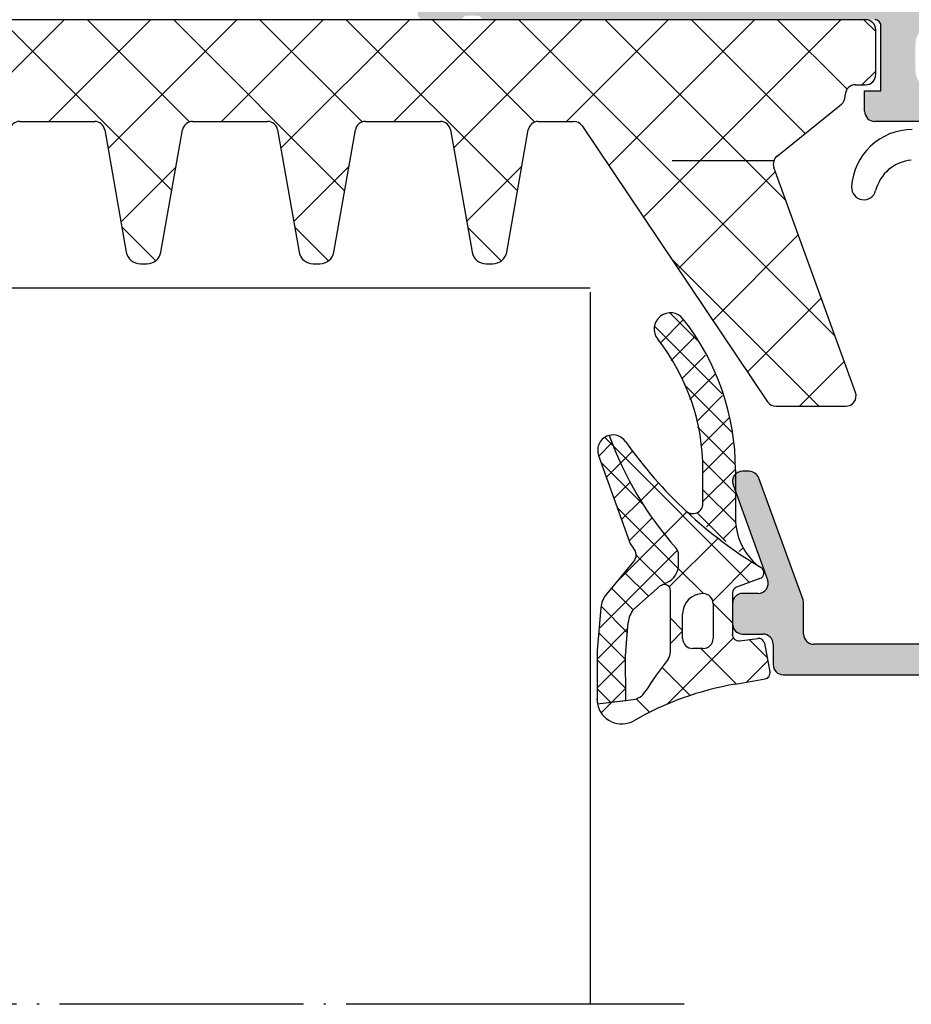
# Model space of a CAD drawing. Units: inches. Extents: x -940 to 962, y 1553 to 2584.
# Drawn here: x -193 to -149, y 2370 to 2418 of the extents above; entities that cross this region are included whole.
import ezdxf

# ---------------------------------------------------------------- set-up
doc = ezdxf.new("R2010")
doc.units = ezdxf.units.IN
doc.linetypes.add('DOT_CENTER', pattern=[14, 12, -1, 0, -1])

msp = doc.modelspace()

# ---------------------------------------------------------------- hatches: boundary and pattern name
at = {"linetype": 'Continuous'}
h = msp.add_hatch(color=256, dxfattribs=at)
h.paths.add_polyline_path([(-166.6935262860911, 2478.701567467537), (-166.5941916206939, 2478.711534178617), (-166.498817114938, 2478.741036970536), (-166.411205049395, 2478.788899660083), (-166.3348482406409, 2478.853214112864), (-166.2727907936869, 2478.931416314603), (-166.2275067431083, 2479.020388590299), (-166.2008014210969, 2479.116583896087), (-166.1935262860911, 2479.201567467537), (-166.1935262860911, 2482.201567467537), (-166.1835595750122, 2482.300902132935), (-166.1540567830943, 2482.396276638692), (-166.1061940935469, 2482.483888704235), (-166.0418796407648, 2482.560245512987), (-165.9636774390274, 2482.622302959941), (-165.8747051633309, 2482.667587010521), (-165.7785098575423, 2482.694292332531), (-165.6935262860911, 2482.701567467537), (-152.9935262860909, 2482.701567467537), (-152.879252821414, 2482.612698386058), (-152.7496016570021, 2482.548303402253), (-152.6097415756449, 2482.510949740915), (-152.4652483574318, 2482.502126574645), (-152.3218824909991, 2482.522185655241), (-152.1853595210223, 2482.570327290458), (-152.0611221874933, 2482.64463222522), (-151.9935262860909, 2482.701567467537), (-147.9935262860909, 2482.701567467537), (-147.879252821414, 2482.612698386058), (-147.7496016570021, 2482.548303402253), (-147.6097415756449, 2482.510949740915), (-147.4652483574318, 2482.502126574645), (-147.3218824909982, 2482.522185655241), (-147.1853595210223, 2482.570327290458), (-147.0611221874933, 2482.64463222522), (-146.9935262860909, 2482.701567467537), (-140.2935262860919, 2482.701567467538), (-140.2935262860919, 2485.201567467537), (-140.283559575013, 2485.300902132935), (-140.2540567830929, 2485.396276638691), (-140.2061940935473, 2485.483888704235), (-140.1418796407652, 2485.560245512987), (-140.0636774390259, 2485.622302959941), (-139.9747051633299, 2485.667587010521), (-139.8785098575408, 2485.694292332531), (-139.7935262860919, 2485.701567467537), (-132.9935262860909, 2485.701567467537), (-132.894191620695, 2485.711534178616), (-132.7988171149373, 2485.741036970536), (-132.7112050493943, 2485.788899660082), (-132.6348482406429, 2485.853214112864), (-132.5727907936889, 2485.931416314603), (-132.5275067431089, 2486.020388590299), (-132.5008014210971, 2486.116583896087), (-132.4935262860909, 2486.201567467537), (-132.4935262860909, 2491.601567467536), (-132.5034929971707, 2491.700902132934), (-132.5329957890899, 2491.796276638691), (-132.5808584786373, 2491.883888704234), (-132.645172931419, 2491.960245512987), (-132.7233751331569, 2492.022302959941), (-132.8123474088543, 2492.067587010521), (-132.908542714642, 2492.094292332531), (-132.9935262860918, 2492.101567467537), (-134.9935262860909, 2492.101567467537), (-135.0928609514904, 2492.111534178617), (-135.1882354572463, 2492.141036970536), (-135.2758475227893, 2492.188899660082), (-135.3522043315411, 2492.253214112864), (-135.4142617784964, 2492.331416314603), (-135.459545829076, 2492.420388590299), (-135.4862511510873, 2492.516583896087), (-135.4935262860909, 2492.601567467537), (-135.4935262860909, 2493.901567467537), (-135.4835595750119, 2494.000902132935), (-135.4540567830927, 2494.096276638691), (-135.4061940935462, 2494.183888704235), (-135.3418796407659, 2494.260245512987), (-135.2636774390248, 2494.322302959941), (-135.1747051633301, 2494.367587010521), (-135.0785098575434, 2494.394292332531), (-134.9935262860909, 2494.401567467537), (-134.4935262860909, 2494.401567467537), (-134.4935262860909, 2493.401567467537), (-132.9935262860909, 2493.401567467537), (-132.7948569552964, 2493.421500889696), (-132.6041079437819, 2493.480506473534), (-132.4288838126959, 2493.576231852629), (-132.2761701951922, 2493.704860758191), (-132.1520553012833, 2493.861265161669), (-132.0614872001242, 2494.03920971306), (-132.0080765561033, 2494.231600324637), (-131.9935262860909, 2494.401567467537), (-131.9935262860909, 2498.401567467537), (-132.0134597082501, 2498.600236798332), (-132.072465292089, 2498.790985809846), (-132.1681906711829, 2498.966209940932), (-132.2968195767444, 2499.118923558437), (-132.4532239802229, 2499.243038452345), (-132.6311685316159, 2499.333606553505), (-132.8235591431912, 2499.387017197526), (-132.9935262860909, 2499.401567467537), (-134.4935262860909, 2499.401567467537), (-134.4935262860909, 2498.401567467537), (-134.9935262860909, 2498.401567467537), (-135.0928609514904, 2498.411534178618), (-135.1882354572454, 2498.441036970536), (-135.2758475227893, 2498.488899660083), (-135.3522043315411, 2498.553214112864), (-135.4142617784964, 2498.631416314603), (-135.459545829076, 2498.7203885903), (-135.4862511510873, 2498.816583896088), (-135.4935262860909, 2498.901567467537), (-135.4935262860909, 2500.201567467537), (-135.4835595750119, 2500.300902132935), (-135.4540567830927, 2500.396276638691), (-135.4061940935462, 2500.483888704235), (-135.3418796407659, 2500.560245512987), (-135.2636774390248, 2500.622302959941), (-135.1747051633301, 2500.667587010521), (-135.0785098575434, 2500.694292332531), (-134.9935262860909, 2500.701567467537), (-130.9935262860909, 2500.701567467537), (-130.894191620695, 2500.691600756458), (-130.7988171149373, 2500.662097964539), (-130.7112050493943, 2500.614235274993), (-130.6348482406429, 2500.549920822211), (-130.5727907936889, 2500.471718620471), (-130.5275067431089, 2500.382746344776), (-130.5008014210971, 2500.286551038987), (-130.4935262860909, 2500.201567467539), (-130.4935262860909, 2412.701567467537), (-133.8935262860923, 2412.701567467537), (-134.9935262860909, 2413.801567467537), (-134.9935262860909, 2414.401567467537), (-133.4935262860918, 2414.401567467537), (-133.2948569552964, 2414.421500889696), (-133.1041079437828, 2414.480506473535), (-132.9288838126959, 2414.576231852628), (-132.7761701951922, 2414.704860758191), (-132.6520553012833, 2414.86126516167), (-132.5614872001242, 2415.039209713061), (-132.5080765561033, 2415.231600324637), (-132.4935262860909, 2415.401567467538), (-132.4935262860909, 2416.701567467537), (-132.5134597082501, 2416.900236798333), (-132.572465292089, 2417.090985809846), (-132.6681906711819, 2417.266209940932), (-132.7968195767444, 2417.418923558437), (-132.9532239802229, 2417.543038452345), (-133.1311685316159, 2417.633606553505), (-133.3235591431912, 2417.687017197526), (-133.4935262860909, 2417.701567467537), (-139.4935262860909, 2417.701567467537), (-139.6077943958389, 2417.790437086301), (-139.7374404188022, 2417.854833660543), (-139.8772957771689, 2417.892189902062), (-140.0217848791399, 2417.901016535394), (-140.1651474001819, 2417.880961670522), (-140.3016679289849, 2417.832824831622), (-140.4259038228847, 2417.758525082554), (-140.4935262860909, 2417.701567467537), (-147.4935262860909, 2417.701567467537), (-147.6921956168862, 2417.681634045378), (-147.8829446283999, 2417.62262846154), (-148.0581687594859, 2417.526903082447), (-148.2108823769913, 2417.398274176885), (-148.3349972708993, 2417.241869773405), (-148.4255653720584, 2417.063925222014), (-148.4789760160802, 2416.871534610438), (-148.4935262860909, 2416.701567467537), (-148.4935262860909, 2415.401567467537), (-148.4735928639329, 2415.202898136743), (-148.4145872800941, 2415.012149125229), (-148.3188619010007, 2414.836924994142), (-148.1902329954391, 2414.684211376637), (-148.0338285919602, 2414.560096482729), (-147.855884040569, 2414.46952838157), (-147.6634934289923, 2414.416117737549), (-147.4935262860918, 2414.401567467537), (-144.9935262860909, 2414.401567467537), (-144.9935262860909, 2413.901567467537), (-145.0134597082501, 2413.702898136743), (-145.072465292089, 2413.512149125229), (-145.1681906711819, 2413.336924994142), (-145.2968195767444, 2413.184211376637), (-145.4532239802229, 2413.060096482729), (-145.6311685316159, 2412.96952838157), (-145.8235591431912, 2412.916117737549), (-145.9935262860909, 2412.901567467537), (-150.4935262860909, 2412.901567467537), (-150.5928609514904, 2412.911534178617), (-150.6882354572463, 2412.941036970536), (-150.7758475227893, 2412.988899660083), (-150.8522043315411, 2413.053214112864), (-150.9142617784964, 2413.131416314603), (-150.959545829076, 2413.220388590299), (-150.9862511510873, 2413.316583896087), (-150.9935262860909, 2413.401567467537), (-150.9935262860909, 2414.401567467537), (-150.1935262860911, 2414.401567467537), (-150.1935262860911, 2417.601567467538), (-150.1995063127392, 2417.661168266776), (-150.2172079878919, 2417.71839297023), (-150.2459256016191, 2417.770960209556), (-150.2845142732872, 2417.816774294808), (-150.3314355943312, 2417.854008762979), (-150.3848189597484, 2417.881179193328), (-150.4425361432213, 2417.897202386534), (-150.4935262860918, 2417.901567467537), (-169.7935262860929, 2417.901567467537), (-169.814521271067, 2417.953144124352), (-169.8453444540364, 2417.999521622279), (-169.8847670119621, 2418.038851036827), (-169.931217291869, 2418.06956442835), (-169.982843467677, 2418.09043735085), (-170.037587366674, 2418.100637666774), (-170.0667152860851, 2418.101568467539), (-170.5203092860852, 2418.101568467539), (-170.5758246603418, 2418.097134271492), (-170.6293524844459, 2418.081759261894), (-170.6787587729668, 2418.05605639186), (-170.7220738530932, 2418.021050353707), (-170.7575708892673, 2417.978136727709), (-170.7838347266743, 2417.929026344713), (-170.7935132860848, 2417.901567467538), (-172.6735242860941, 2417.901567467538), (-172.7331250853322, 2417.907547494186), (-172.7903497887874, 2417.925249169337), (-172.8429170281133, 2417.953966783065), (-172.888731113364, 2417.992555454734), (-172.9259655815358, 2418.039476775778), (-172.9531360118854, 2418.092860141196), (-172.9691592050904, 2418.150577324669), (-172.9735242860943, 2418.201567467539), (-172.9735242860943, 2419.181541786581), (-172.9675442594462, 2419.24114258582), (-172.9498425842949, 2419.298367289274), (-172.9211249705668, 2419.3509345286), (-172.8825362988982, 2419.396748613851), (-172.8356149778538, 2419.433983082024), (-172.7822316124384, 2419.461153512371), (-172.724514428965, 2419.477176705578), (-172.6735242860941, 2419.481541786581), (-169.9135262860941, 2419.481541786581), (-169.8896859663982, 2419.48393379724), (-169.866796085018, 2419.491014467301), (-169.8457691892863, 2419.502501512792), (-169.8274435551857, 2419.51793698146), (-169.8125497679184, 2419.536705509877), (-169.801681595779, 2419.558058856044), (-169.7952723184953, 2419.581145729434), (-169.7935262860938, 2419.601541786581), (-169.7935262860919, 2423.901567467537), (-169.8034929971709, 2424.000902132934), (-169.8329957890901, 2424.096276638691), (-169.8808584786361, 2424.183888704235), (-169.9451729314178, 2424.260245512987), (-170.023375133158, 2424.322302959941), (-170.1123474088531, 2424.367587010521), (-170.2085427146412, 2424.394292332531), (-170.2935262860919, 2424.401567467537), (-170.9935262860909, 2424.401567467537), (-173.3863466091188, 2423.020072009915), (-173.4114870892408, 2423.008736268443), (-173.438378497734, 2423.002621129453), (-173.4659487589979, 2423.001970384239), (-173.4930987337211, 2423.00680997596), (-173.5187460380889, 2423.016946965365), (-173.5418681950109, 2423.031977222676), (-173.5615433970534, 2423.051301538966), (-173.5769872560049, 2423.074149514724), (-173.5875840739409, 2423.099610273258), (-173.592911389173, 2423.126668774472), (-173.5928617738409, 2423.153219546942), (-173.3963509723699, 2424.132022189378), (-173.0092992377104, 2425.052273276111), (-172.4471371011109, 2425.877285300331), (-171.7322761929508, 2426.57416763611), (-170.8932157617669, 2427.115137783859), (-170.1411072986548, 2427.425365354698), (-170.0495387755964, 2427.465138670681), (-169.9676972646339, 2427.522311025565), (-169.8988455285444, 2427.594603137977), (-169.8457284687693, 2427.679132949527), (-169.8104636948647, 2427.772530523378), (-169.7944571020807, 2427.871072392992), (-169.7935262860919, 2427.901567467537), (-169.7935262860919, 2468.701567467539), (-169.8034929971709, 2468.800902132937), (-169.8329957890901, 2468.896276638695), (-169.8808584786379, 2468.983888704239), (-169.9451729314192, 2469.060245512992), (-170.0233751331589, 2469.122302959947), (-170.1123474088563, 2469.167587010527), (-170.1411072986539, 2469.177769580377), (-171.0567925292353, 2469.57550274021), (-171.8752076388519, 2470.14722628904), (-172.5637249997417, 2470.870147413153), (-173.09489559747, 2471.71544552864), (-173.4475433365069, 2472.649421267129), (-173.5928617738409, 2473.449915388134), (-173.5928102718108, 2473.477493280059), (-173.5872809150601, 2473.504511218349), (-173.5764941415919, 2473.529892083064), (-173.5608799860252, 2473.552624019221), (-173.541060935469, 2473.571800776261), (-173.5178271129262, 2473.586657837396), (-173.4921047775833, 2473.596602898483), (-173.4649193977793, 2473.60123948132), (-173.4373547688169, 2473.600382739981), (-173.4105098054688, 2473.594066830039), (-173.3863466091188, 2473.583062925161), (-170.9935262860918, 2472.201567467538), (-170.2935262860919, 2472.201567467538), (-170.1941916206943, 2472.211534178618), (-170.0988171149384, 2472.241036970537), (-170.0112050493954, 2472.288899660084), (-169.9348482406422, 2472.353214112865), (-169.8727907936873, 2472.431416314604), (-169.8275067431082, 2472.5203885903), (-169.8008014210973, 2472.616583896088), (-169.7935262860919, 2472.701567467538), (-169.7935262860938, 2477.001593148495), (-169.7959182967534, 2477.02543346819), (-169.8029989668139, 2477.048323349572), (-169.8144860123048, 2477.069350245302), (-169.8299214809722, 2477.087675879402), (-169.8486900093899, 2477.102569666672), (-169.8700433555568, 2477.113437838811), (-169.8931302289461, 2477.119847116093), (-169.9135262860941, 2477.121593148494), (-172.6735242860941, 2477.121593148494), (-172.7331250853322, 2477.127573175142), (-172.7903497887874, 2477.145274850294), (-172.8429170281133, 2477.173992464021), (-172.888731113364, 2477.21258113569), (-172.9259655815358, 2477.259502456734), (-172.9531360118854, 2477.312885822152), (-172.9691592050904, 2477.370603005624), (-172.9735242860943, 2477.421593148495), (-172.9735242860943, 2478.401567467537), (-172.9675442594462, 2478.461168266776), (-172.9498425842949, 2478.51839297023), (-172.9211249705668, 2478.570960209556), (-172.8825362988982, 2478.616774294807), (-172.8356149778538, 2478.65400876298), (-172.7822316124384, 2478.681179193327), (-172.724514428965, 2478.697202386534), (-172.6735242860941, 2478.701567467537), (-170.7935132860848, 2478.701567467537), (-170.7725117586201, 2478.649986902229), (-170.7416813870759, 2478.603606873511), (-170.702251281075, 2478.564276406768), (-170.655793394516, 2478.533563483596), (-170.6041598567272, 2478.512692531319), (-170.5494091339233, 2478.502495608943), (-170.5203092860852, 2478.501566467537), (-170.0667152860851, 2478.501566467537), (-170.0112058464101, 2478.505998513249), (-169.9576834113859, 2478.521370236356), (-169.9082817515973, 2478.547068814766), (-169.8649703553228, 2478.582069727253), (-169.8294759112559, 2478.62497759789), (-169.8032134708719, 2478.674081825277), (-169.7935262860938, 2478.701567467537)])
h.paths.add_polyline_path([(-167.7935262860919, 2469.701567467537), (-167.783559575013, 2469.800902132935), (-167.7540567830929, 2469.896276638691), (-167.7061940935473, 2469.983888704235), (-167.6418796407652, 2470.060245512987), (-167.5636774390259, 2470.122302959941), (-167.4747051633299, 2470.16758701052), (-167.3785098575408, 2470.194292332531), (-167.2935262860919, 2470.201567467537), (-166.6935262860929, 2470.201567467537), (-166.5941916206939, 2470.211534178617), (-166.498817114938, 2470.241036970536), (-166.411205049395, 2470.288899660082), (-166.3348482406418, 2470.353214112863), (-166.2727907936878, 2470.431416314603), (-166.2275067431083, 2470.520388590299), (-166.2008014210969, 2470.616583896087), (-166.1935262860929, 2470.701567467537), (-166.1935262860911, 2476.501567467537), (-166.1835595750122, 2476.600902132935), (-166.1540567830943, 2476.696276638692), (-166.1061940935469, 2476.783888704235), (-166.0418796407648, 2476.860245512987), (-165.9636774390274, 2476.922302959941), (-165.87470516333, 2476.967587010521), (-165.7785098575423, 2476.994292332532), (-165.6935262860911, 2477.001567467537), (-164.8935262860923, 2477.001567467537), (-164.7941916206928, 2477.011534178617), (-164.6988171149369, 2477.041036970536), (-164.6112050493939, 2477.088899660083), (-164.5348482406407, 2477.153214112864), (-164.4727907936867, 2477.231416314603), (-164.4275067431081, 2477.320388590299), (-164.4008014210972, 2477.416583896088), (-164.3935262860923, 2477.501567467537), (-164.3935262860923, 2480.501567467537), (-164.3835595750129, 2480.600902132935), (-164.3540567830933, 2480.696276638692), (-164.3061940935459, 2480.783888704235), (-164.2418796407651, 2480.860245512987), (-164.1636774390249, 2480.922302959942), (-164.0747051633298, 2480.967587010521), (-163.9785098575412, 2480.994292332532), (-163.8935262860923, 2481.001567467538), (-156.2935262860919, 2481.001567467537), (-155.4935262860909, 2480.201567467537), (-144.4935262860909, 2480.201567467537), (-143.6935262860911, 2481.001567467537), (-139.5935262860921, 2481.001567467537), (-139.3948569552958, 2481.021500889696), (-139.2041079437831, 2481.080506473535), (-139.0288838126962, 2481.176231852628), (-138.8761701951917, 2481.30486075819), (-138.7520553012841, 2481.461265161669), (-138.6614872001242, 2481.639209713061), (-138.6080765561028, 2481.831600324637), (-138.5935262860912, 2482.001567467537), (-138.5935262860912, 2483.501567467537), (-138.5835595750123, 2483.600902132934), (-138.554056783094, 2483.696276638691), (-138.5061940935461, 2483.783888704234), (-138.4418796407654, 2483.860245512987), (-138.3636774390261, 2483.922302959941), (-138.274705163331, 2483.967587010521), (-138.1785098575419, 2483.994292332531), (-138.0935262860921, 2484.001567467537), (-132.9935262860918, 2484.001567467537), (-132.894191620695, 2483.991600756458), (-132.7988171149373, 2483.962097964538), (-132.7112050493943, 2483.914235274992), (-132.6348482406429, 2483.84992082221), (-132.5727907936889, 2483.771718620471), (-132.5275067431089, 2483.682746344775), (-132.5008014210971, 2483.586551038987), (-132.4935262860909, 2483.501567467536), (-132.4935262860909, 2420.201567467537), (-132.5034929971707, 2420.102232802139), (-132.5329957890899, 2420.006858296383), (-132.5808584786373, 2419.91924623084), (-132.645172931419, 2419.842889422087), (-132.7233751331569, 2419.780831975133), (-132.8123474088543, 2419.735547924554), (-132.908542714642, 2419.708842602543), (-132.9935262860909, 2419.701567467537), (-167.2935262860919, 2419.701567467537), (-167.3928609514892, 2419.711534178617), (-167.4882354572474, 2419.741036970536), (-167.5758475227899, 2419.788899660082), (-167.6522043315408, 2419.853214112863), (-167.7142617784948, 2419.931416314603), (-167.7595458290753, 2420.020388590299), (-167.7862511510857, 2420.116583896086), (-167.7935262860919, 2420.201567467537)], flags=16)
h = msp.add_hatch(color=256, dxfattribs=at)
edge = h.paths.add_edge_path()
edge.add_line((-130.4935262860909, 2385.701645668831), (-130.4935262860909, 2412.201567467537))
edge.add_line((-130.4935262860909, 2412.201567467537), (-131.4935262860909, 2412.201567467537))
edge.add_line((-131.4935262860909, 2412.201567467537), (-131.4935262860909, 2412.085246419882))
edge.add_arc((-131.9935262860909, 2412.085246419882), 0.5000000000001223, 285.1087108926801, 360, ccw=False)
edge.add_line((-131.8632006410589, 2411.60252991276), (-134.482832020725, 2410.895271834221))
edge.add_arc((-134.7416546781433, 2411.86119947898), 1.000002691446026, 174.9999122183169, 285.00017295109615, ccw=False)
edge.add_line((-135.7378519239082, 2411.948356982556), (-135.4959492587682, 2414.68396292624))
edge.add_arc((-135.695171873394, 2414.701579674568), 0.2000000000002039, 354.9466242948561, 450)
edge.add_line((-135.695171873394, 2414.901579674568), (-136.5244558515221, 2414.901579674568))
edge.add_arc((-136.5244543828139, 2414.401583092296), 0.4999965822740904, 450.0001683026875, 535.0002310808064)
edge.add_line((-137.0225485028877, 2414.445158656922), (-137.1260512532849, 2413.190038737145))
edge.add_arc((-137.6241416055, 2413.233603888219), 0.4999919212927958, 224.9999535197807, 355.0013822350209, ccw=False)
edge.add_line((-137.977689570394, 2412.880056496944), (-140.9571794318911, 2415.865196572608))
edge.add_arc((-140.8156241726083, 2416.006483898894), 0.1999999999995455, 492.1440459662022, 584.9457244908789, ccw=False)
edge.add_line((-140.949823535128, 2416.154775945542), (-140.5380285355709, 2416.527436703002))
edge.add_arc((-140.605128216831, 2416.601582726326), 0.0999999999996122, 312.1440459661976, 450)
edge.add_line((-140.605128216831, 2416.701582726326), (-143.9033176426219, 2416.701582726326))
edge.add_arc((-143.9033176437479, 2416.40158272291), 0.3000000034160166, 449.9999997849586, 506.2493415421097)
edge.add_arc((-144.6516741671649, 2416.901608432298), 0.6000351049901878, 270.00177895899765, 326.25113372622513, ccw=False)
edge.add_line((-144.6516555368598, 2416.301573327597), (-145.7238424481998, 2416.301573571054))
edge.add_arc((-145.7393752665139, 2416.051581200447), 0.2504744573924901, 446.4446021653123, 633.555397834704)
edge.add_line((-145.7238424482002, 2415.801588829842), (-143.5604482838853, 2415.801588829841))
edge.add_arc((-143.5604482838853, 2413.801588829841), 2.000000000000659, 405.0000000000184, 450, ccw=False)
edge.add_line((-142.146234721512, 2415.215802392215), (-136.5111044110911, 2409.580672081795))
edge.add_arc((-135.4504295296474, 2410.641317633903), 1.500000063777575, 584.9992078296343, 644.9997963382377)
edge.add_line((-135.062206095663, 2409.192427452889), (-133.1229513349201, 2409.712050255623))
edge.add_arc((-132.9935432742213, 2409.229069362763), 0.5000169887530206, 360.0028601359892, 464.9993049646588, ccw=False)
edge.add_line((-132.4935262860909, 2409.229094323006), (-132.4935262860909, 2407.701582683706))
edge.add_line((-132.4935262860909, 2407.701582683706), (-132.4935218753467, 2405.701612290231))
edge.add_arc((-132.9935188720829, 2405.701612147984), 0.499996996734669, 269.9997787931837, 360.0000163003012, ccw=False)
edge.add_line((-132.9935208024654, 2405.201615151253), (-135.3935154142043, 2405.201613243904))
edge.add_line((-135.3935154142041, 2405.201613243904), (-135.393515891041, 2405.801613625375))
edge.add_line((-135.3935158910408, 2405.801613625374), (-136.0247209729819, 2405.432992752877))
edge.add_arc((-135.681736019807, 2404.700695514963), 0.808639550579299, 475.0969112045534, 621.1806121290005)
edge.add_line((-135.8057168187752, 2403.901616867867), (-133.0735808428303, 2403.901616867867))
edge.add_arc((-133.0735808428299, 2403.401616867867), 0.4999999999999064, 362.4518318619834, 450, ccw=False)
edge.add_line((-132.5740385733161, 2403.423006607668), (-131.9464368310421, 2388.765811073536))
edge.add_arc((-133.4450636395832, 2388.701641854133), 1.499999999999091, 270, 362.4518318620976, ccw=False)
edge.add_line((-133.4450636395832, 2387.201641854134), (-153.4934538068433, 2387.201641854134))
edge.add_arc((-153.4934463623549, 2387.701649298623), 0.5000074445433115, 540.0008530629026, 629.9991469372276, ccw=False)
edge.add_line((-153.9934538068428, 2387.701641854134), (-153.9934538068428, 2389.211455550307))
edge.add_arc((-154.4934538068474, 2389.211455550308), 0.5000000000040927, 359.9999999998958, 380.0102537747297)
edge.add_line((-154.0236381083023, 2389.382549703929), (-156.2050954794263, 2395.372718841617))
edge.add_arc((-156.6749111779682, 2395.201624687996), 0.4999999999998836, 380.0102537748213, 450.0000000002084)
edge.add_line((-156.67491117797, 2395.701624687996), (-156.9937208356521, 2395.701624687996))
edge.add_arc((-156.9935103914004, 2395.201316608764), 0.5003081234914101, 450.0241002839011, 559.9581781241305)
edge.add_line((-157.4637710201168, 2395.030544364211), (-155.7674030692278, 2390.372700165206))
edge.add_arc((-156.2378242512968, 2390.202053946498), 0.5004160474026231, 270.0429106878221, 379.9383405739103, ccw=False)
edge.add_line((-156.2374494733467, 2389.701638039438), (-156.9934461774478, 2389.701638039438))
edge.add_arc((-156.9934384180979, 2389.201630280086), 0.5000077594112988, 450.00088914221, 539.9991108576597)
edge.add_line((-157.4934461774483, 2389.201638039438), (-157.4934461774483, 2388.201639946786))
edge.add_arc((-156.9934426394439, 2388.201645392156), 0.5000035380336181, 540.0006239891388, 629.9995945774784)
edge.add_line((-156.9934461774483, 2387.701641854134), (-155.9934499921474, 2387.701641854134))
edge.add_arc((-155.9934480291222, 2387.201643817157), 0.4999980369786835, 359.9997750532368, 450.00022494699783, ccw=False)
edge.add_line((-155.4934499921474, 2387.201641854134), (-155.4934499921474, 2386.201643761483))
edge.add_arc((-154.9934441416299, 2386.201651519374), 0.5000058505772115, 540.000888978515, 629.9993295879774)
edge.add_line((-154.9934499921474, 2385.701645668831), (-130.4935262860913, 2385.701645668831))

# ---------------------------------------------------------------- linework, layer by layer
for p, q in [((-150.9483195148723, 2417.901265367327), (-206.7056530841774, 2417.901588223943)), ((-196.6957841455123, 2411.558242159354), (-190.3525327718407, 2417.901493533026)), ((-193.4568128398978, 2417.901511508012), (-185.0625181898631, 2409.507216857978)), ((-191.1099638140768, 2412.90142180367), (-186.1099166511167, 2417.901468966631)), ((-189.214147586099, 2417.901486941333), (-184.1898491120537, 2412.877188467287)), ((-188.1979904120371, 2411.570754518591), (-181.8673005303922, 2417.901444400236)), ((-184.9714823323002, 2417.901462374653), (-176.5647244563888, 2409.494704498742)), ((-182.6247154913035, 2412.901388752205), (-177.6246844096677, 2417.90141983384)), ((-180.7288170785014, 2417.901437807974), (-175.7010665289818, 2412.873687258454)), ((-179.7001966785624, 2411.583266877827), (-173.3820682889436, 2417.901395267445)), ((-176.4861518247026, 2417.901413241294), (-168.0669307229136, 2409.482192139506)), ((-174.1394671685312, 2412.901355700739), (-169.1394521682196, 2417.90137070105)), ((-172.2434865709038, 2417.901388674615), (-167.2122839459098, 2412.87018604962)), ((-171.2024029450881, 2411.595779237062), (-164.8968360474955, 2417.901346134655)), ((-168.000821317105, 2417.901364107935), (-152.4553104526558, 2402.355853243486)), ((-165.6542188457588, 2412.901322649273), (-160.6542199267715, 2417.90132156826)), ((-163.7581560633062, 2417.901339541256), (-154.8668869057119, 2409.010070383661)), ((-163.5804412177258, 2410.732459590186), (-156.4116038060465, 2417.901297001865)), ((-161.8749953551383, 2408.195264765654), (-152.1689876853225, 2417.90127243547)), ((-159.5154908095074, 2417.901314974577), (-153.9207522092693, 2412.306576374338)), ((-155.2728255557086, 2417.901290407897), (-151.8575104788542, 2414.485975331042)), ((-151.0301603019097, 2417.901265841217), (-150.448325618313, 2417.31943115762)), ((-150.1935262860911, 2414.401567467537), (-150.1935262860911, 2417.601567467538)), ((-150.448325618313, 2415.201265367371), (-150.448325618313, 2417.401265367364)), ((-151.1263530354627, 2414.70126639821), (-150.4483256183139, 2415.379293815359)), ((-151.4483227231194, 2414.70126826254), (-150.9483285135079, 2414.701265367379)), ((-151.948325618313, 2414.13985001242), (-151.948325618313, 2414.201268262548)), ((-150.9935262860909, 2413.401567467537), (-150.9935262860909, 2414.401567467537)), ((-150.9935262860909, 2414.401567467537), (-150.1935262860911, 2414.401567467537)), ((-155.299296098739, 2411.192146469102), (-152.1339879959432, 2413.751016038643)), ((-192.5444755314538, 2412.901427391334), (-188.8521692740424, 2412.901413009182)), ((-184.0444813694471, 2412.901394282431), (-180.3521634360413, 2412.901379900233)), ((-175.5444872074399, 2412.901361173527), (-171.8521575980403, 2412.901346791284)), ((-167.0444930454332, 2412.901328064624), (-165.3046690106371, 2412.901321287717)), ((-145.9935262860909, 2412.901567467537), (-150.4935262860909, 2412.901567467537)), ((-188.3597673451204, 2412.488237098019), (-187.3003213035972, 2406.479820023866)), ((-185.5963299330278, 2406.479820023866), (-184.536887193538, 2412.488218371268)), ((-179.8597615071189, 2412.48820398907), (-178.8003213035972, 2406.479820023866)), ((-177.0963299330278, 2406.479820023866), (-176.0368930315299, 2412.488185262364)), ((-171.3597556691184, 2412.488170880121), (-170.3003213035972, 2406.479820023866)), ((-168.5963299330278, 2406.479820023866), (-167.5368988695218, 2412.488152153461)), ((-164.889704319799, 2412.680252621558), (-155.7763905303018, 2399.122359587087)), ((-155.4570367878223, 2410.968060994117), (-160.4570367878223, 2410.968060994117)), ((-187.5620345639954, 2407.964069679513), (-184.8577844074462, 2410.668319836062)), ((-179.0642408305207, 2407.976582038749), (-176.3546335323044, 2410.686189336965)), ((-170.5664470970464, 2407.989094397985), (-167.8514826571627, 2410.704058837868)), ((-160.1695494925507, 2405.658069941123), (-155.3857792505114, 2410.441840183162)), ((-151.4462727247328, 2399.571634590278), (-155.455039573395, 2410.632948877677)), ((-187.5192246582251, 2407.72128263922), (-185.8531178830772, 2406.055175864072)), ((-179.0160737830843, 2407.703413138318), (-177.3611349093271, 2406.048474264561)), ((-170.5129229079439, 2407.685543637416), (-168.8691519355775, 2406.04177266505)), ((-158.4641036299627, 2403.120875116591), (-154.2572015617943, 2407.32777718476)), ((-160.516855297753, 2406.174757401463), (-153.2433765528876, 2398.901278656599)), ((-186.6109558764883, 2405.901373748233), (-186.2856953601358, 2405.901373748233)), ((-178.1109558764883, 2405.901373748233), (-177.7856953601358, 2405.901373748233)), ((-169.6109558764883, 2405.901373748233), (-169.2856953601358, 2405.901373748233)), ((-164.4935262860909, 2404.701556023446), (-209.4935262860909, 2404.701556023446)), ((-164.4935262860909, 2404.501556023446), (-164.4935262860909, 2369.501556023446)), ((-156.7586577673751, 2400.58368029206), (-153.1286238730777, 2404.213714186357)), ((-161.0504262357658, 2402.006426866402), (-159.8957465784947, 2403.161106523673)), ((-160.5684930462212, 2403.488385057391), (-159.2221070847249, 2402.141999095895)), ((-161.3269769921026, 2402.832655440899), (-158.0037545494179, 2399.509432998215)), ((-160.5002931888284, 2401.142346350966), (-159.3205118073593, 2402.322127732435)), ((-159.9806873627967, 2400.247738614624), (-158.8208758076953, 2401.407550169726)), ((-154.1984131856834, 2398.901284186632), (-152.0000461843611, 2401.099651187955)), ((-159.5880429155213, 2399.226169499527), (-158.3212398080318, 2400.492972607016)), ((-159.8710669027951, 2399.962531789219), (-157.5297853025386, 2397.621250188962)), ((-159.2513409744042, 2398.148657878271), (-157.9770132395315, 2399.422985613144)), ((-155.3614267870739, 2398.901290920933), (-151.9163567169544, 2398.901270972638)), ((-159.0473932405112, 2396.938392049791), (-157.6428992793772, 2398.342886010925)), ((-159.2067408856719, 2397.883992209722), (-157.3720659266364, 2396.049317250687)), ((-163.775439922053, 2397.369846024025), (-163.3669462785256, 2396.961352380498)), ((-164.0646353349712, 2396.450765034208), (-163.4197756954895, 2397.09562467369)), ((-163.3669462785256, 2396.961352380498), (-156.6490039773298, 2390.243410079302)), ((-158.9434463559128, 2395.628125372016), (-157.4769465543122, 2397.094625173617)), ((-164.077131265316, 2396.485703468075), (-162.5551710430409, 2392.230325508721)), ((-162.9978703250672, 2396.103316481739), (-162.4106341463512, 2396.690552660455)), ((-163.9499700348224, 2396.130162574421), (-161.8758549740396, 2394.056047513639)), ((-163.6920802377854, 2395.409106569021), (-162.9978703250672, 2396.103316481739)), ((-158.9587739414437, 2396.221811703121), (-157.3434463559133, 2394.60648411759)), ((-158.9434463559128, 2394.213911809643), (-157.3479906487687, 2395.809367516787)), ((-158.9434463559128, 2394.119488407514), (-158.9434463559128, 2395.76407616574)), ((-157.3434463559133, 2395.76407616574), (-157.3434463559133, 2393.386811064491)), ((-156.67491117797, 2395.701624687996), (-156.9937208356523, 2395.701624687996)), ((-154.0236381083014, 2389.38254970393), (-156.2050954794258, 2395.372718841617)), ((-163.3195251405987, 2394.367448103834), (-162.5261490854537, 2395.160824158979)), ((-162.0075851039696, 2394.26517457809), (-161.1379281948548, 2395.134831487205)), ((-157.4637710201168, 2395.030544364211), (-155.7674030692278, 2390.372700165206)), ((-158.9434463559128, 2394.792270555217), (-157.3337773395897, 2393.182601538894)), ((-158.7659756812573, 2392.977168921926), (-157.3434463559133, 2394.399698247269)), ((-163.1625394278794, 2393.928518405105), (-160.1644779703274, 2390.930456947553)), ((-162.9469700434129, 2393.325789638647), (-162.0075851039696, 2394.26517457809)), ((-162.5744149462262, 2392.284131173461), (-161.4443907314189, 2393.414155388268)), ((-160.8381613941783, 2392.606171163136), (-159.735820212054, 2393.708512345259)), ((-159.5683108217163, 2393.589047343839), (-159.5285023587348, 2393.628855806821)), ((-159.2334999713134, 2393.668110608245), (-157.8247874187537, 2392.259398055685)), ((-157.9636405407969, 2392.365290500013), (-157.3128261744814, 2393.016104866328)), ((-163.227158727298, 2390.217173830016), (-160.8381613941783, 2392.606171163136)), ((-160.6001581411338, 2390.015747291433), (-158.2046147918327, 2392.411290640735)), ((-157.1613054003374, 2391.753412078099), (-156.9710271910367, 2391.9436902874)), ((-164.0528134405968, 2387.977305554344), (-160.2005709287823, 2391.829548066158)), ((-162.2312416624836, 2391.583007077337), (-160.8269950005538, 2390.178760415407)), ((-160.1434461774488, 2391.134469813438), (-160.1434461774479, 2391.597467230845)), ((-160.1434461774488, 2391.134469813438), (-160.1434461774479, 2391.597467230845)), ((-162.3530292607747, 2391.263545843274), (-163.6913593344002, 2389.661504970412)), ((-158.4619145212782, 2389.325563786543), (-156.5413273144304, 2391.246150993391)), ((-156.3589702598774, 2391.141533656186), (-156.3383219249786, 2391.162181991085)), ((-162.7958808541484, 2390.733432706628), (-161.6226882709097, 2389.56024012339)), ((-160.1644779703274, 2390.930456947553), (-158.9245916614855, 2389.690570638712)), ((-162.3487536344519, 2388.928992863401), (-161.0428256682071, 2390.064377488296)), ((-160.9700110006288, 2390.112212286936), (-160.7208279157094, 2390.228162026401)), ((-160.9700110006288, 2390.112212286935), (-160.7208279157094, 2390.228162026401)), ((-160.9700110006288, 2390.112212286936), (-160.9700110006288, 2390.112212286936)), ((-160.7208279157094, 2390.228162026401), (-160.7208279157094, 2390.228162026401)), ((-156.1408401344502, 2390.428366592241), (-157.2960522204457, 2390.007903778674)), ((-163.4395698904973, 2389.962908180604), (-162.3741681603101, 2388.897506450417)), ((-160.5434463415131, 2386.828740691194), (-160.5434463415149, 2389.840217090171)), ((-157.4934461774483, 2389.725995992438), (-157.4934461774492, 2387.671667552283)), ((-156.2374494733467, 2389.701638039438), (-156.9934461774483, 2389.701638039438)), ((-163.957654298616, 2389.06677902635), (-162.6650553343025, 2387.774180062037)), ((-158.4438017966854, 2389.209780773911), (-157.4934461774492, 2388.259425154675)), ((-158.4434461774481, 2389.190926257949), (-158.4434461774481, 2387.490926257949)), ((-157.4934461774492, 2389.201638039438), (-157.4934461774483, 2388.201639946785)), ((-153.9934538068428, 2387.701641854134), (-153.9934538068428, 2389.211455550307)), ((-163.966085146109, 2388.9941461158), (-164.1450469448091, 2386.895919499617)), ((-159.9434461774481, 2387.490926257949), (-159.9434461774481, 2388.690926257949)), ((-162.7449169917509, 2386.837846964758), (-162.6234794461589, 2388.261634008789)), ((-160.5434463415149, 2388.480998193995), (-159.9434461774481, 2387.880998029928)), ((-164.1486785698389, 2386.467226862728), (-162.648581741304, 2387.967323691264)), ((-164.0708559614536, 2387.765767126814), (-162.7486235819888, 2386.443534747349)), ((-160.5434463415149, 2387.244031966306), (-159.9434461774481, 2387.844032130373)), ((-156.9934461774483, 2387.701641854135), (-155.9934499921474, 2387.701641854134)), ((-160.7025647912105, 2384.256486391865), (-157.4472818630938, 2387.511769319981)), ((-157.1557742794821, 2387.374042237324), (-156.2532505082072, 2387.488279103999)), ((-156.6696006449683, 2387.435579622194), (-155.7857738317393, 2386.551752808965)), ((-155.9210904552074, 2387.247896487654), (-155.6489580224143, 2385.847896487654)), ((-155.4934499921474, 2387.201641854134), (-155.4934499921474, 2386.201643761483)), ((-133.4450636395832, 2387.201641854134), (-153.4934538068428, 2387.201641854134)), ((-164.1493852490171, 2386.791322900187), (-164.1443457751438, 2384.480127715312)), ((-162.7442569370423, 2384.44091125322), (-162.7492552959593, 2386.733250365327)), ((-158.9434461774481, 2386.990926257949), (-159.4434461774481, 2386.990926257949)), ((-159.0533744054687, 2386.990926257949), (-157.3104540322392, 2385.248005884719)), ((-158.9434461774481, 2386.990926257949), (-158.9434461774481, 2386.990926257949)), ((-164.1485958574872, 2386.429293460475), (-162.7455332042387, 2385.026230807226)), ((-164.145601639671, 2385.056090230523), (-162.7486443242869, 2386.453047545908)), ((-156.7972788929492, 2385.33334516538), (-155.752101317536, 2386.378522740793)), ((-160.9625304273786, 2386.071655155112), (-159.5732456977803, 2384.682370425514)), ((-154.9934499921474, 2385.701645668831), (-130.4935262860909, 2385.701645668831)), ((-164.145505479737, 2385.011989520351), (-163.4860018886366, 2384.352485929251)), ((-163.4280883575339, 2384.359389950288), (-162.745567394119, 2385.041910913702)), ((-164.1264291012703, 2384.276138953603), (-162.3816890863991, 2384.484133899475)), ((-164.1264291012694, 2384.276138953603), (-162.7442569370423, 2384.44091125322)), ((-163.9537159785077, 2383.833762329313), (-163.4280883575339, 2384.359389950288)), ((-162.2350746309503, 2384.515772233938), (-161.5745150050943, 2383.855212608082))]:
    msp.add_line(p, q, dxfattribs=at)
at = {"linetype": 'DOT_CENTER'}
for p, q in [((-164.4935262860909, 2369.501556023446), (-209.4935262860909, 2369.501556023446)), ((-159.8688263210929, 2369.501556023446), (-164.4935262860909, 2369.501556023446))]:
    msp.add_line(p, q, dxfattribs=at)
at = {"linetype": 'Continuous'}
for centre, radius, start, end in [((-150.948325618313, 2417.401265367364), 0.5, 359.999999999987, 89.99930059716462), ((-150.4935262860909, 2417.601567467538), 0.2999999999999545, 359.999999999974, 90.00000000015633), ((-150.948325618313, 2415.201265367371), 0.4999999999999693, 269.9996682350983, 1.302755197527456e-11), ((-151.448325618313, 2414.201268262549), 0.5000000000002274, 89.9996682352546, 180.0000000000391), ((-152.4483256183139, 2414.13985001242), 0.5000000000012009, 308.9524519836576, 0), ((-150.4935262860918, 2413.401567467537), 0.4999999999994316, 179.9999999999739, 270.0000000000521), ((-192.5444774790376, 2412.401427391338), 0.500000000000306, 89.99977682333959, 169.9999999999947), ((-188.8521712216266, 2412.401413009185), 0.5000000000002688, 10.00000000000515, 89.99977682323536), ((-184.0444833170313, 2412.401394282434), 0.5000000000010371, 89.99977682328748, 169.999999999969), ((-180.3521653836247, 2412.401379900238), 0.4999999999992456, 9.999999999899611, 89.99977682333959), ((-175.5444891550233, 2412.40136117353), 0.5000000000005103, 89.99977682333959, 170.00000000001), ((-171.8521595456236, 2412.401346791289), 0.4999999999993593, 9.999999999885096, 89.99977682333959), ((-167.0444949930165, 2412.401328064629), 0.4999999999992722, 89.99977682333959, 170.0000000000603), ((-165.3046709582213, 2412.401321287721), 0.499999999999814, 33.90811546738139, 89.99977682323536), ((-148.6501470929652, 2409.513168452075), 2.988444753050585, 90, 176.713240112023), ((-154.9849584763679, 2410.803312495326), 0.5000000000005262, 128.9524519837247, 199.921187358626), ((-148.5145569029169, 2409.009993599545), 2.000130556798315, 95.2960340813699, 165.7481440419777), ((-151.0346630742724, 2409.650105931479), 0.6000000000000432, 176.7132401120365, 345.7481440419777), ((-186.6109558764883, 2406.601373748233), 0.7000000000006155, 190.0000000000051, 270), ((-186.2856953601363, 2406.601373748233), 0.6999999999995907, 270, 349.9999999999947), ((-178.1109558764883, 2406.601373748233), 0.7000000000006155, 190.0000000000051, 270), ((-177.7856953601363, 2406.601373748233), 0.6999999999995907, 270, 349.9999999999947), ((-169.6109558764883, 2406.601373748233), 0.7000000000006155, 190.0000000000051, 270), ((-169.2856953601363, 2406.601373748233), 0.6999999999995907, 270, 349.9999999999947), ((-160.5434463559131, 2402.692279396016), 0.8000000000000587, 38.21321070176274, 218.213210701702), ((-169.3434463559133, 2395.76407616574), 12.00000000000003, 0, 38.21321070174169), ((-169.3434463559129, 2395.76407616574), 10.39999999999986, 0, 38.21321070174169), ((-151.9163538217599, 2399.40127097263), 0.5000000000001966, 269.9996682352025, 19.9211873585722), ((-155.3614238918799, 2399.401290920923), 0.4999999999990183, 213.9081154673405, 269.9996682352025), ((-163.3709396197332, 2396.738276941958), 0.7499999999999072, 104.4649688231179, 199.6798800745646), ((-163.3709396197337, 2396.738276941958), 0.7499999999996303, 35.12680521382278, 104.4649688231179), ((-147.3976108440802, 2403.322014420363), 17.18946467471361, 199.923290804935, 221.5136381816587), ((-147.3976108440802, 2403.322014420363), 17.18946467471361, 199.923290804935, 221.5136381816587), ((-144.7641555629589, 2409.828352841834), 21.99999999999951, 215.1268052138197, 239.0180516152676), ((-156.9935103913999, 2395.201316608765), 0.500308123491069, 90.02410028390598, 199.9581781241697), ((-156.6749111779682, 2395.201624687996), 0.4999999999998836, 20.01025377483187, 90.00000000020843), ((-159.4434463559128, 2394.119488407514), 0.499999999999954, 226.9404819972062, 0), ((-154.3434463559129, 2393.38681106449), 3.000000000000227, 180, 231.2583137654851), ((-161.8018999544183, 2392.499737214197), 0.8000000000016132, 199.6798800745805, 224.3704644687424), ((-162.7311831868647, 2391.590653789039), 0.4999999999996968, 319.1397785927997, 44.37046446903815), ((-160.6434461774484, 2391.597467230844), 0.5000000000004547, 9.119286382692197e-11, 41.51363818174124), ((-160.6434461774484, 2391.597467230844), 0.5000000000004547, 9.119286382692197e-11, 41.51363818174124), ((-161.1434461774479, 2391.134469813438), 0.9999999999991896, 294.9999999999207, 0), ((-161.1434461774479, 2391.134469813438), 0.9999999999991896, 294.9999999999207, 0), ((-156.2433757627023, 2390.710080915552), 0.2997941210559973, 290.000000000045, 59.01805161557158), ((-160.843446341516, 2389.840217090171), 0.2999999999992832, 114.9534756040392, 131.6514737006786), ((-160.8434463415142, 2389.840217090171), 0.299999999999045, 5.211020790109826e-11, 114.9534756044416), ((-157.1934461774481, 2389.725995992438), 0.299999999999998, 110.0000000000451, 179.9999999999739), ((-156.2378242512968, 2390.202053946498), 0.5004160474028577, 270.042910687795, 19.93834057389084), ((-162.7704263029564, 2388.892166064861), 1.199999999999631, 140.1249310868343, 175.1249310868488), ((-158.9434461774481, 2388.690926257949), 1, 90, 180), ((-158.9434461774481, 2389.190926257949), 0.5, 0, 90), ((-156.9934384180979, 2389.201630280086), 0.5000077594111851, 90.00088914219927, 179.9991108576705), ((-154.4934538068478, 2389.211455550307), 0.5000000000047748, 0, 20.01025377483187), ((-161.4278206030049, 2388.159653957852), 1.200000000000619, 140.1249310869968, 175.1249310869554), ((-156.9934426394439, 2388.201645392156), 0.5000035380336181, 180.0006239891379, 269.9995945774757), ((-157.1934461774481, 2387.671667552283), 0.300000000000864, 179.9999999999349, 277.2138466108647), ((-155.9934480291231, 2387.201643817158), 0.4999980369797067, 359.9997750531168, 90.0002249468963), ((-153.4934463623549, 2387.701649298623), 0.5000074445438799, 180.000853062837, 269.9991469371369), ((-159.4434461774481, 2387.490926257949), 0.5, 180, 270), ((-158.9434461774481, 2387.490926257949), 0.5, 270, 0), ((-156.2155786102412, 2387.190653789041), 0.2999999999998381, 10.99999999997046, 97.21384661086469), ((-162.949388101657, 2386.793939448671), 1.199999999999579, 175.1249310864969, 180.1249310865115), ((-161.5492581485951, 2386.735866913814), 1.200000000003446, 175.1249310866416, 180.1249310866548), ((-161.1434463415135, 2386.828740691195), 0.6000000000006135, 323.460306240743, 359.9999999999479), ((-142.8317310588054, 2372.729871626772), 22.51064355944848, 142.3778910085111, 147.3968166374857), ((-154.9934441416299, 2386.201651519374), 0.5000058505772115, 180.0008889785081, 269.9993295879493), ((-155.9434461774481, 2385.79065378904), 0.3000000000000783, 280.5717440991174, 11.00000000008903), ((-154.7323387836163, 2370.135457344394), 15.33124456595996, 99.81814368697516, 119.7689127538687), ((-166.8964013220184, 2444.47730281248), 59.9999999999943, 279.1582930655572, 280.5717440990645), ((-162.4763886009523, 2385.278509126898), 0.8000000000003591, 276.7982934691118, 328.3732527820245), ((-162.9443486277819, 2384.482744263805), 1.200000000001412, 180.1249310869154, 189.914074978054), ((-162.9443486277823, 2384.482744263803), 1.200000000001285, 189.9140749779728, 299.9999999999999)]:
    msp.add_arc(centre, radius, start, end, dxfattribs=at)
for p in [(-157.4934461774492, 2387.671667552283), (-164.1443457751438, 2384.480127715312)]:
    msp.add_point(p)

doc.saveas('drawing.dxf')
